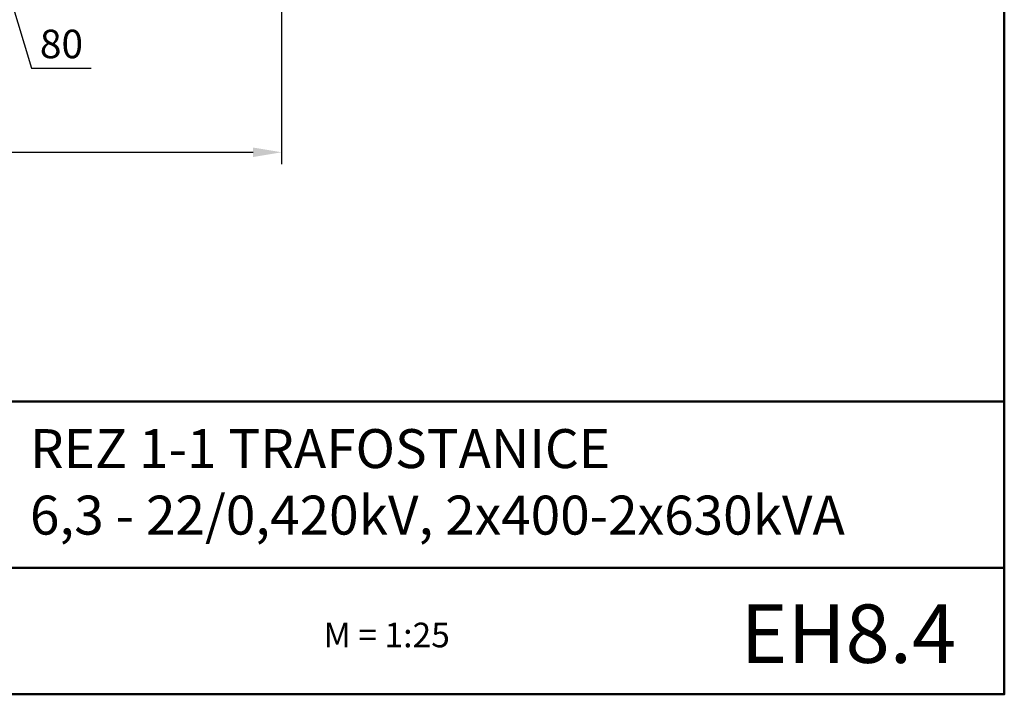
# Model space of a CAD drawing. Units: millimetres. Extents: x 1404 to 1701, y 2413 to 2623.
# Drawn here: x 1598 to 1701, y 2413 to 2484 of the extents above; entities that cross this region are included whole.
import ezdxf

# ---------------------------------------------------------------- set-up
doc = ezdxf.new("R2010")
doc.units = ezdxf.units.MM
doc.layers.get('0').update_dxf_attribs({"lineweight": 5})
doc.layers.get('DEFPOINTS').update_dxf_attribs({"lineweight": 0})
doc.layers.add('2', color=1, linetype='Continuous', lineweight=50)
doc.styles.get("Standard").update_dxf_attribs({"font": 'ARIAL.TTF'})
doc.styles.add('style1', font='ARIAL.TTF')
doc.dimstyles.new('ISO-25', dxfattribs={"dimtxt": 3, "dimasz": 3, "dimexe": 1.25, "dimexo": 0.625, "dimgap": 1, "dimtad": 1, "dimtxsty": 'Standard', "dimcen": 2.5, "dimadec": 0, "dimazin": 0, "dimtfac": 1, "dimtmove": 0, "dimatfit": 3, "dimfxl": 0, "dimarcsym": 0})

# ---------------------------------------------------------------- blocks, each defined once
blk = doc.blocks.new('*D11')
at = {"color": 0, "lineweight": -2}
for p, q in [((1595.54, 2497.3), (1595.54, 2485.26)), ((1597.64, 2497.3), (1597.64, 2485.26)), ((1592.54, 2486.51), (1589.54, 2486.51)), ((1595.54, 2486.51), (1597.64, 2486.51)), ((1595.54, 2486.51), (1597.64, 2486.51)), ((1596.59, 2486.51), (1598.79, 2479.16)), ((1600.64, 2486.51), (1603.64, 2486.51)), ((1598.79, 2479.16), (1605.08, 2479.16))]:
    blk.add_line(p, q, dxfattribs=at)
at = {"color": 0, "lineweight": 5}
for points in [[(1592.54, 2487.01), (1592.54, 2486.01), (1595.54, 2486.51)], [(1600.64, 2487.01), (1600.64, 2486.01), (1597.64, 2486.51)]]:
    blk.add_solid(points, dxfattribs=at)
at = {"layer": 'DEFPOINTS', "color": 0, "lineweight": 5}
for p in [(1595.54, 2497.92), (1597.64, 2497.92), (1597.64, 2486.51)]:
    blk.add_point(p, dxfattribs=at)
at = {"color": 0, "lineweight": 5, "insert": (1601.94, 2481.7), "char_height": 3, "attachment_point": 5}
blk.add_mtext('{\\fArial|b0|i0|c238|p34;80}', dxfattribs=at)
blk = doc.blocks.new('*D15')
at = {"color": 0, "lineweight": -2}
for p, q in [((1486.95, 2508.68), (1486.95, 2469.05)), ((1625.09, 2508.56), (1625.09, 2469.05)), ((1489.95, 2470.3), (1622.09, 2470.3))]:
    blk.add_line(p, q, dxfattribs=at)
at = {"color": 0, "lineweight": 5}
for points in [[(1489.95, 2470.8), (1489.95, 2469.8), (1486.95, 2470.3)], [(1622.09, 2470.8), (1622.09, 2469.8), (1625.09, 2470.3)]]:
    blk.add_solid(points, dxfattribs=at)
at = {"layer": 'DEFPOINTS', "color": 0, "lineweight": 5}
for p in [(1486.95, 2509.3), (1625.09, 2509.18), (1625.09, 2470.3)]:
    blk.add_point(p, dxfattribs=at)
at = {"color": 0, "lineweight": 5, "insert": (1556.02, 2472.83), "char_height": 3, "attachment_point": 5}
blk.add_mtext('{\\fArial|b0|i0|c238|p34;4600}', dxfattribs=at)

msp = doc.modelspace()

# ---------------------------------------------------------------- linework, layer by layer
at = {"layer": '2'}
for p, q in [((1563.154, 2444.062), (1701.11, 2444.062)), ((1563.154, 2426.562), (1701.11, 2426.562))]:
    msp.add_line(p, q, dxfattribs=at)
msp.add_lwpolyline([(1404.11, 2413.253), (1404.11, 2623.253), (1701.11, 2623.253), (1701.11, 2413.253), (1404.11, 2413.253)], close=True, dxfattribs=at)

# ---------------------------------------------------------------- texts
at = {"lineweight": 5, "style": 'style1'}
msp.add_text('M = 1:25', height=2.592, dxfattribs=at).set_placement((1629.501, 2418.202))
at = {"layer": '2', "style": 'style1'}
for s, height, p in [('REZ 1-1 TRAFOSTANICE', 4.09831, (1598.625, 2437.064)), ('6,3 - 22/0,420kV, 2x400-2x630kVA', 4.09831, (1598.625, 2430.064)), ('EH8.4', 6.1475, (1673.361, 2416.564))]:
    msp.add_text(s, height=height, dxfattribs=at).set_placement(p)

# ---------------------------------------------------------------- dimensions: what is measured, and where the dimension line sits
at = {"lineweight": 5}
dim = msp.add_linear_dim(base=(1625.089, 2470.295), p1=(1486.953, 2509.302), p2=(1625.089, 2509.182), text='{\\fArial|b0|i0|c238|p34;4600}', dimstyle='ISO-25', dxfattribs=at)
dim.commit()
dim.dimension.update_dxf_attribs({"geometry": '*D15', "text_midpoint": (1556.021, 2472.827)})
dim = msp.add_linear_dim(base=(1597.639, 2486.509), p1=(1595.539, 2497.925), p2=(1597.639, 2497.925), text='{\\fArial|b0|i0|c238|p34;80}', dimstyle='ISO-25', override={"dimtmove": 1}, dxfattribs=at)
dim.commit()
dim.dimension.update_dxf_attribs({"geometry": '*D11', "text_midpoint": (1599.792, 2481.695)})

doc.saveas('drawing.dxf')
